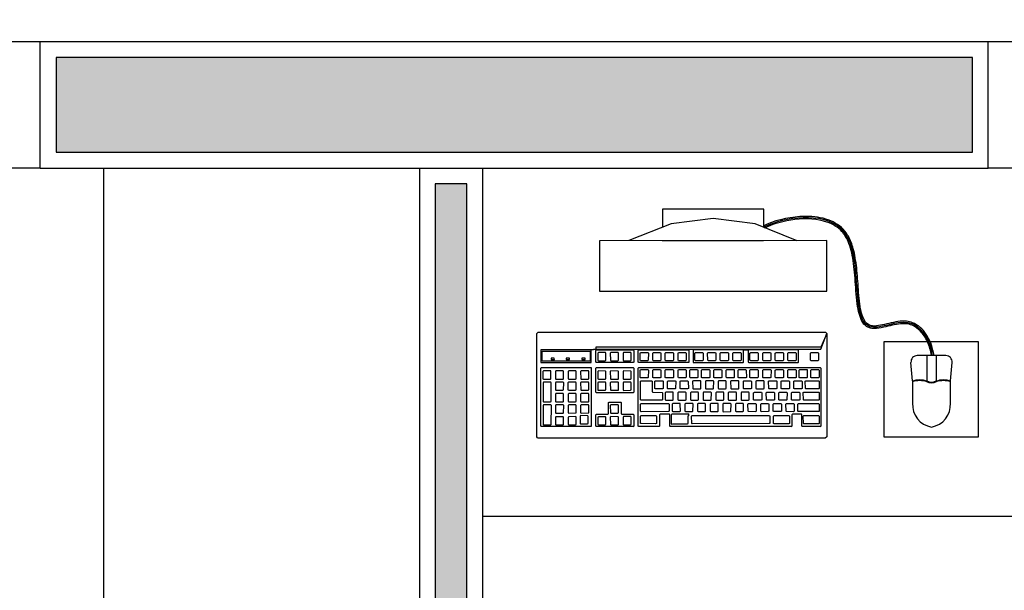
# Model space of a CAD drawing. Units: millimetres. Extents: x 44843 to 291538, y -113206 to 599.
# Drawn here: x 277761 to 277917, y -110934 to -110844 of the extents above; entities that cross this region are included whole.
import ezdxf

# ---------------------------------------------------------------- set-up
doc = ezdxf.new("R2010")
doc.units = ezdxf.units.MM
doc.header["$LTSCALE"] = 10
for name, color, linetype in [('01', 13, 'Continuous'), ('02', 2, 'Continuous'), ('04', 4, 'Continuous'), ('252', 252, 'Continuous'), ('30', 30, 'Continuous'), ('EQUIP', 7, 'Continuous'), ('LAYER5', 252, 'Continuous'), ('LINVISTA', 13, 'Continuous'), ('MOBIL', 7, 'Continuous'), ('MOBILIARIO', 13, 'Continuous'), ('PAREDE', 6, 'Continuous'), ('parede gesso', 135, 'Continuous'), ('VISTA', 1, 'Continuous')]:
    doc.layers.add(name, color=color, linetype=linetype)

# ---------------------------------------------------------------- blocks, each defined once
blk = doc.blocks.new('janela')
at = {"layer": '02'}
for points in [[(59379.55, 8312.27), (59384.55, 8312.27), (59384.55, 8332.27), (59379.55, 8332.27)], [(59489.55, 8312.27), (59484.55, 8312.27), (59484.55, 8332.27), (59489.55, 8332.27)]]:
    blk.add_lwpolyline(points, dxfattribs=at)
for points in [[(59384.55, 8323.77), (59384.55, 8320.77), (59389.55, 8320.77), (59389.55, 8323.77)], [(59479.55, 8323.77), (59479.55, 8320.77), (59484.55, 8320.77), (59484.55, 8323.77)]]:
    blk.add_lwpolyline(points, close=True, dxfattribs=at)
at = {"layer": 'MOBILIARIO'}
for p, q in [((59484.55, 8332.27), (59384.55, 8332.27)), ((59384.55, 8312.27), (59484.55, 8312.27))]:
    blk.add_line(p, q, dxfattribs=at)
at = {"layer": 'VISTA'}
for p, q in [((59479.55, 8323.77), (59389.55, 8323.77)), ((59389.55, 8322.27), (59479.55, 8322.27)), ((59389.55, 8320.77), (59479.55, 8320.77))]:
    blk.add_line(p, q, dxfattribs=at)
blk = doc.blocks.new('A$C67246E37')
at = {"layer": 'LAYER5'}
for points in [[(0.2677, 0.3621), (0.2702, 0.3598), (0.2759, 0.3644), (0.331, 0.4221), (0.3454, 0.4083), (0.2903, 0.3506), (0.2759, 0.3644), (0.2702, 0.3598), (0.0245, 0.1023), (0.1098, 0.1903), (0.1646, 0.2478), (0.1791, 0.234), (0.1245, 0.1767), (0.1234, 0.1767), (0.1102, 0.1893), (0.1098, 0.1903), (0.1038, 0.184), (0.1052, 0.1841), (0.1185, 0.1715), (0.1182, 0.1702), (0.0644, 0.1137), (0.0633, 0.1137), (0.0501, 0.1264), (0.0496, 0.1273), (0.1038, 0.184), (0.0245, 0.1023), (0.0001, 0.1127), (0.118, 0.0001), (0.1213, 0), (0.4348, 0.3286), (0.4351, 0.3303), (0.4345, 0.3318), (0.3166, 0.4444), (0.3135, 0.4443), (0, 0.1157), (0.0001, 0.1127), (0.0221, 0.1047)], [(0.3424, 0.4083), (0.3309, 0.4192), (0.2785, 0.3643), (0.29, 0.3534)], [(0.4179, 0.3377), (0.4183, 0.3388), (0.3519, 0.4022), (0.3504, 0.4021), (0.2963, 0.3453), (0.2968, 0.3444), (0.3632, 0.2811), (0.3638, 0.2811)], [(0.3258, 0.3976), (0.3293, 0.4012), (0.3307, 0.3999), (0.3272, 0.3962)], [(0.3529, 0.3792), (0.3448, 0.387), (0.3443, 0.3879), (0.3523, 0.3963), (0.3537, 0.3964), (0.3619, 0.3886), (0.3617, 0.3873), (0.354, 0.3792)], [(0.3094, 0.3803), (0.3129, 0.384), (0.3143, 0.3826), (0.3108, 0.379)], [(0.3392, 0.3648), (0.3308, 0.3724), (0.3306, 0.3736), (0.3386, 0.3819), (0.3398, 0.3818), (0.348, 0.374), (0.348, 0.3729), (0.3402, 0.3648)], [(0.357, 0.3744), (0.3568, 0.3755), (0.3648, 0.3839), (0.366, 0.3838), (0.3874, 0.3633), (0.3872, 0.3625), (0.3795, 0.3544), (0.3787, 0.3542)], [(0.2844, 0.3447), (0.2848, 0.3458), (0.2716, 0.3585), (0.2701, 0.3583), (0.23, 0.3163), (0.2302, 0.3151), (0.2434, 0.3024), (0.2447, 0.3027), (0.2445, 0.3029)], [(0.2922, 0.3623), (0.2957, 0.3659), (0.2971, 0.3646), (0.2936, 0.3609)], [(0.3265, 0.3505), (0.3253, 0.3502), (0.3171, 0.358), (0.3169, 0.3592), (0.3246, 0.3673), (0.326, 0.3674), (0.3342, 0.3596), (0.334, 0.3583)], [(0.3519, 0.3527), (0.3435, 0.3602), (0.3433, 0.3614), (0.3513, 0.3698), (0.3525, 0.3696), (0.3607, 0.3618), (0.3607, 0.3608), (0.353, 0.3527)], [(0.3831, 0.3494), (0.3829, 0.3506), (0.3909, 0.359), (0.3921, 0.3588), (0.4137, 0.3382), (0.4135, 0.3373), (0.4058, 0.3292), (0.405, 0.3291)], [(0.2717, 0.3363), (0.2636, 0.3441), (0.2634, 0.3453), (0.2711, 0.3534), (0.2725, 0.3535), (0.2807, 0.3457), (0.2805, 0.3444), (0.273, 0.3366)], [(0.3203, 0.3439), (0.3126, 0.3358), (0.3115, 0.3358), (0.3033, 0.3436), (0.3029, 0.3445), (0.3109, 0.3529), (0.3123, 0.353), (0.3203, 0.345)], [(0.338, 0.338), (0.3298, 0.3459), (0.3296, 0.347), (0.3373, 0.3552), (0.3388, 0.3553), (0.347, 0.3475), (0.3467, 0.3462), (0.3392, 0.3383)], [(0.3429, 0.3334), (0.3428, 0.3344), (0.3504, 0.3427), (0.3518, 0.3428), (0.3602, 0.3348), (0.3598, 0.3337), (0.3523, 0.3259), (0.3512, 0.3254)], [(0.3566, 0.3478), (0.3565, 0.3488), (0.3644, 0.3573), (0.3656, 0.3572), (0.3739, 0.3492), (0.3738, 0.3483), (0.366, 0.3402), (0.3652, 0.34)], [(0.3696, 0.3353), (0.3694, 0.3365), (0.3774, 0.3448), (0.3786, 0.3447), (0.3868, 0.3369), (0.3867, 0.336), (0.3789, 0.3279), (0.3781, 0.3277)], [(0.2668, 0.3311), (0.2668, 0.3301), (0.2591, 0.322), (0.258, 0.3219), (0.2498, 0.3298), (0.2494, 0.3307), (0.2574, 0.3391), (0.2588, 0.3392)], [(0.3191, 0.3116), (0.3193, 0.3129), (0.2918, 0.3392), (0.2903, 0.3391), (0.2502, 0.297), (0.2504, 0.2958), (0.2779, 0.2695), (0.2792, 0.2698)], [(0.293, 0.316), (0.2846, 0.324), (0.2846, 0.325), (0.2922, 0.3333), (0.2936, 0.3334), (0.302, 0.3254), (0.3016, 0.3243), (0.2941, 0.3165)], [(0.333, 0.3328), (0.333, 0.3318), (0.3253, 0.3237), (0.3243, 0.3237), (0.3161, 0.3315), (0.3156, 0.3324), (0.3236, 0.3408), (0.325, 0.3409)], [(0.3381, 0.3284), (0.3465, 0.3204), (0.3461, 0.3193), (0.3383, 0.3112), (0.3375, 0.311), (0.3291, 0.319), (0.3289, 0.3198), (0.3367, 0.3283)], [(0.3557, 0.3221), (0.3635, 0.3302), (0.3649, 0.3303), (0.3731, 0.3225), (0.3727, 0.3214), (0.3652, 0.3136), (0.3641, 0.3131), (0.3559, 0.3209)], [(0.3829, 0.3237), (0.3908, 0.332), (0.392, 0.3319), (0.4002, 0.3241), (0.4001, 0.3232), (0.3923, 0.3151), (0.3915, 0.3149), (0.3831, 0.3225)], [(0.253, 0.3167), (0.2531, 0.3157), (0.2453, 0.3076), (0.2441, 0.3073), (0.2359, 0.3151), (0.2357, 0.3163), (0.2437, 0.3247), (0.2449, 0.3245)], [(0.2801, 0.3019), (0.2793, 0.3017), (0.2709, 0.3096), (0.2707, 0.3104), (0.2785, 0.3189), (0.2799, 0.3191), (0.288, 0.3108), (0.2879, 0.31)], [(0.3057, 0.3039), (0.2974, 0.3119), (0.2973, 0.3129), (0.3049, 0.3212), (0.3063, 0.3213), (0.3147, 0.3133), (0.3143, 0.3122), (0.3068, 0.3044)], [(0.3497, 0.3158), (0.3512, 0.316), (0.3594, 0.3081), (0.359, 0.307), (0.3512, 0.2989), (0.3504, 0.2987), (0.3422, 0.3065), (0.3418, 0.3075)], [(0.3691, 0.3093), (0.3769, 0.3174), (0.3783, 0.3175), (0.3865, 0.3097), (0.3861, 0.3086), (0.3786, 0.3008), (0.3775, 0.3003), (0.3693, 0.3081)], [(0.2383, 0.2964), (0.2387, 0.2975), (0.2254, 0.3101), (0.224, 0.31), (0.1694, 0.2527), (0.1837, 0.2391)], [(0.2261, 0.3049), (0.2249, 0.3051), (0.217, 0.2967), (0.2172, 0.2955), (0.2256, 0.288), (0.2266, 0.288), (0.2344, 0.2961), (0.2343, 0.2971)], [(0.2742, 0.2956), (0.2664, 0.2875), (0.2653, 0.287), (0.257, 0.295), (0.2569, 0.296), (0.2647, 0.3046), (0.2659, 0.3044), (0.2743, 0.2964)], [(0.292, 0.2895), (0.2836, 0.2975), (0.2834, 0.2983), (0.2912, 0.3068), (0.2926, 0.3069), (0.3007, 0.2987), (0.3006, 0.2978), (0.2929, 0.2897)], [(0.3627, 0.305), (0.3641, 0.3047), (0.3722, 0.2969), (0.3721, 0.296), (0.3644, 0.2879), (0.3635, 0.2877), (0.3551, 0.2953), (0.3549, 0.2964)], [(0.2772, 0.1903), (0.2774, 0.1911), (0.2641, 0.2038), (0.2639, 0.205), (0.2739, 0.2154), (0.2753, 0.2155), (0.2886, 0.2029), (0.2894, 0.2031), (0.3116, 0.2264), (0.312, 0.2275), (0.2456, 0.2908), (0.2442, 0.2907), (0.0459, 0.0829), (0.0461, 0.0817), (0.1125, 0.0184), (0.1138, 0.0186), (0.1136, 0.0188), (0.1328, 0.0389), (0.1332, 0.0401), (0.12, 0.0527), (0.1198, 0.0539), (0.1295, 0.0641), (0.1309, 0.0642), (0.1442, 0.0516), (0.1455, 0.0518), (0.1453, 0.052)], [(0.2204, 0.2815), (0.2206, 0.2827), (0.2124, 0.2906), (0.211, 0.2904), (0.2033, 0.2823), (0.2034, 0.2811), (0.2116, 0.2733), (0.2129, 0.2736)], [(0.2457, 0.2863), (0.2445, 0.2864), (0.2365, 0.2781), (0.2367, 0.2769), (0.2451, 0.2693), (0.2461, 0.2694), (0.2539, 0.2775), (0.2539, 0.2785)], [(0.287, 0.2843), (0.2869, 0.2834), (0.2791, 0.2753), (0.278, 0.2749), (0.2697, 0.2829), (0.2697, 0.2839), (0.2775, 0.2924), (0.2787, 0.2923)], [(0.3578, 0.2747), (0.3582, 0.2758), (0.3451, 0.2883), (0.3437, 0.2882), (0.3314, 0.2754), (0.3302, 0.2751), (0.3174, 0.2872), (0.316, 0.2871), (0.3035, 0.2736), (0.3035, 0.2726), (0.3162, 0.2604), (0.3162, 0.2594), (0.3035, 0.2461), (0.3037, 0.2449), (0.3168, 0.2324), (0.318, 0.2327), (0.3179, 0.2329)], [(0.3098, 0.2726), (0.3093, 0.2735), (0.3173, 0.2819), (0.3188, 0.282), (0.3267, 0.2739), (0.3267, 0.2729), (0.319, 0.2648), (0.318, 0.2647)], [(0.3367, 0.2753), (0.3445, 0.2834), (0.3459, 0.2835), (0.3541, 0.2757), (0.3539, 0.2744), (0.3464, 0.2666), (0.3451, 0.2663), (0.3369, 0.2741)], [(0.2069, 0.2684), (0.1987, 0.2762), (0.1973, 0.2761), (0.1893, 0.2677), (0.1897, 0.2668), (0.1979, 0.259), (0.1989, 0.259), (0.2067, 0.2671)], [(0.2319, 0.2719), (0.2305, 0.2718), (0.2228, 0.2637), (0.223, 0.2625), (0.2312, 0.2547), (0.2324, 0.255), (0.2399, 0.2628), (0.2401, 0.2641)], [(0.279, 0.2525), (0.2794, 0.2536), (0.2581, 0.2739), (0.2567, 0.2738), (0.2452, 0.2618), (0.2454, 0.2606), (0.2576, 0.2489), (0.2572, 0.2478), (0.2472, 0.2369), (0.2472, 0.2359), (0.2554, 0.2285), (0.2563, 0.2287)], [(0.3228, 0.2607), (0.3307, 0.2691), (0.3322, 0.2692), (0.3401, 0.2611), (0.3401, 0.2601), (0.3324, 0.252), (0.3314, 0.2519), (0.3232, 0.2598)], [(0.1929, 0.2537), (0.1847, 0.2615), (0.1835, 0.2617), (0.1756, 0.2533), (0.1758, 0.2521), (0.1842, 0.2446), (0.1852, 0.2446), (0.193, 0.2527)], [(0.2262, 0.2485), (0.2264, 0.2497), (0.2182, 0.2576), (0.2168, 0.2574), (0.2088, 0.2491), (0.2092, 0.2481), (0.2174, 0.2403), (0.2185, 0.2404)], [(0.2424, 0.2574), (0.241, 0.2573), (0.233, 0.249), (0.2334, 0.248), (0.2416, 0.2402), (0.2427, 0.2402), (0.2504, 0.2483), (0.2506, 0.2496)], [(0.317, 0.2547), (0.3182, 0.2545), (0.3264, 0.2467), (0.3264, 0.2457), (0.3187, 0.2376), (0.3177, 0.2376), (0.3092, 0.2451), (0.309, 0.2463)], [(0.1663, 0.2422), (0.1648, 0.2421), (0.1571, 0.234), (0.1573, 0.2328), (0.1655, 0.225), (0.1668, 0.2253), (0.1743, 0.2331), (0.1745, 0.2344)], [(0.2043, 0.2429), (0.2031, 0.2431), (0.1951, 0.2347), (0.1953, 0.2335), (0.2037, 0.226), (0.2047, 0.226), (0.2125, 0.2341), (0.2124, 0.2351)], [(0.2285, 0.2428), (0.2273, 0.2429), (0.2193, 0.2346), (0.2195, 0.2334), (0.2279, 0.2258), (0.2289, 0.2259), (0.2367, 0.234), (0.2366, 0.235)], [(0.2921, 0.24), (0.2925, 0.2412), (0.2841, 0.2491), (0.2827, 0.249), (0.2525, 0.2174), (0.2527, 0.2162), (0.261, 0.2082), (0.2621, 0.2087)], [(0.3058, 0.2269), (0.3062, 0.228), (0.2979, 0.236), (0.2964, 0.2359), (0.2802, 0.2189), (0.2804, 0.2177), (0.2888, 0.2097), (0.2899, 0.2102)], [(0.1605, 0.2187), (0.1605, 0.2197), (0.1526, 0.2278), (0.1511, 0.2277), (0.1431, 0.2193), (0.1436, 0.2184), (0.1518, 0.2106), (0.1528, 0.2106)], [(0.1998, 0.2208), (0.1997, 0.2218), (0.1915, 0.2296), (0.1903, 0.2297), (0.1824, 0.2214), (0.1826, 0.2202), (0.191, 0.2126), (0.192, 0.2126)], [(0.2227, 0.2193), (0.2229, 0.2206), (0.2147, 0.2284), (0.2133, 0.2283), (0.2056, 0.2202), (0.2058, 0.219), (0.2139, 0.2112), (0.2152, 0.2115)], [(0.2213, 0.2092), (0.2211, 0.2103), (0.2289, 0.2185), (0.2303, 0.2186), (0.2385, 0.2108), (0.2381, 0.2096), (0.2306, 0.2018), (0.2295, 0.2013)], [(0.2353, 0.2238), (0.2348, 0.2247), (0.2428, 0.2331), (0.2443, 0.2332), (0.2522, 0.2251), (0.2521, 0.2243), (0.2443, 0.2162), (0.2435, 0.216)], [(0.1466, 0.2041), (0.1468, 0.2054), (0.1386, 0.2132), (0.1372, 0.2131), (0.1294, 0.205), (0.1296, 0.2038), (0.1378, 0.196), (0.1391, 0.1962)], [(0.1868, 0.2082), (0.1786, 0.216), (0.1771, 0.2159), (0.1694, 0.2078), (0.1696, 0.2066), (0.1778, 0.1988), (0.1791, 0.1991), (0.1865, 0.2069)], [(0.2002, 0.1968), (0.192, 0.2046), (0.1916, 0.2056), (0.1996, 0.2139), (0.201, 0.2141), (0.209, 0.206), (0.209, 0.205), (0.2013, 0.1969)], [(0.2076, 0.1948), (0.2074, 0.196), (0.2151, 0.2041), (0.2166, 0.2042), (0.2248, 0.1964), (0.2244, 0.1953), (0.2169, 0.1874), (0.2158, 0.187)], [(0.2405, 0.2034), (0.24, 0.2043), (0.248, 0.2127), (0.2494, 0.2128), (0.2576, 0.205), (0.2574, 0.2037), (0.2497, 0.1956), (0.2486, 0.1956)], [(0.1249, 0.1988), (0.1234, 0.1987), (0.1157, 0.1906), (0.1159, 0.1894), (0.1241, 0.1816), (0.1254, 0.1819), (0.1328, 0.1897), (0.1331, 0.191)], [(0.1598, 0.18), (0.1519, 0.188), (0.1504, 0.1879), (0.1425, 0.1795), (0.1429, 0.1786), (0.1511, 0.1708), (0.1521, 0.1708), (0.1598, 0.1789)], [(0.1733, 0.193), (0.1735, 0.1943), (0.1654, 0.2021), (0.1639, 0.202), (0.1562, 0.1939), (0.1564, 0.1927), (0.1646, 0.1849), (0.1658, 0.1852)], [(0.1865, 0.1824), (0.1781, 0.19), (0.1779, 0.1912), (0.1859, 0.1996), (0.1871, 0.1994), (0.1952, 0.1916), (0.1953, 0.1906), (0.1875, 0.1825)], [(0.1936, 0.1801), (0.1934, 0.1813), (0.2014, 0.1897), (0.2026, 0.1896), (0.2108, 0.1817), (0.2107, 0.1809), (0.2029, 0.1728), (0.2021, 0.1726)], [(0.2265, 0.1888), (0.2263, 0.1899), (0.2343, 0.1983), (0.2355, 0.1982), (0.2437, 0.1903), (0.2437, 0.1893), (0.2359, 0.1812), (0.2349, 0.1812)], [(0.2427, 0.1827), (0.2612, 0.2021), (0.2626, 0.2022), (0.2731, 0.1922), (0.2727, 0.1911), (0.2712, 0.1906), (0.2552, 0.1738), (0.2541, 0.1734), (0.2457, 0.1814), (0.2432, 0.1818)], [(0.1144, 0.1714), (0.1062, 0.1792), (0.1047, 0.1791), (0.097, 0.171), (0.0972, 0.1698), (0.1054, 0.162), (0.1067, 0.1623), (0.1141, 0.1701)], [(0.1469, 0.1664), (0.1387, 0.1742), (0.1372, 0.1741), (0.1295, 0.166), (0.1297, 0.1648), (0.1379, 0.1569), (0.1391, 0.1572), (0.1466, 0.1651)], [(0.25, 0.1683), (0.2501, 0.1692), (0.242, 0.1774), (0.2406, 0.1773), (0.1562, 0.089), (0.1564, 0.0878), (0.1648, 0.0798), (0.1659, 0.0803)], [(0.1725, 0.1678), (0.1644, 0.1756), (0.1642, 0.1768), (0.1719, 0.1849), (0.1733, 0.185), (0.1815, 0.1772), (0.1813, 0.1759), (0.1738, 0.1681)], [(0.1799, 0.1658), (0.1797, 0.167), (0.1875, 0.1751), (0.1889, 0.1752), (0.1971, 0.1674), (0.1967, 0.1662), (0.1892, 0.1584), (0.1881, 0.158)], [(0.2128, 0.1744), (0.2126, 0.1756), (0.2203, 0.1837), (0.2217, 0.1838), (0.2299, 0.176), (0.2297, 0.1747), (0.2222, 0.1668), (0.221, 0.1666)], [(0.0922, 0.1646), (0.091, 0.1647), (0.083, 0.1563), (0.0832, 0.1552), (0.0917, 0.1476), (0.0927, 0.1476), (0.1004, 0.1557), (0.1004, 0.1568)], [(0.1337, 0.1515), (0.1339, 0.1528), (0.1257, 0.1606), (0.1243, 0.1605), (0.1165, 0.1524), (0.1167, 0.1512), (0.1249, 0.1434), (0.1262, 0.1436)], [(0.1456, 0.156), (0.1445, 0.1562), (0.1365, 0.1478), (0.1367, 0.1466), (0.1449, 0.1388), (0.1461, 0.1391), (0.1539, 0.1472), (0.1538, 0.1482)], [(0.1506, 0.1613), (0.1502, 0.1622), (0.1582, 0.1705), (0.1596, 0.1707), (0.1676, 0.1626), (0.1676, 0.1616), (0.1598, 0.1535), (0.1588, 0.1534)], [(0.1658, 0.1523), (0.1737, 0.1607), (0.1752, 0.1608), (0.1834, 0.153), (0.183, 0.1519), (0.1752, 0.1438), (0.1744, 0.1436), (0.1662, 0.1514)], [(0.1986, 0.1609), (0.2066, 0.1693), (0.208, 0.1694), (0.216, 0.1613), (0.216, 0.1603), (0.2083, 0.1522), (0.2072, 0.1522), (0.199, 0.16)], [(0.0867, 0.1424), (0.0785, 0.1502), (0.077, 0.1501), (0.0693, 0.142), (0.0695, 0.1408), (0.0777, 0.133), (0.079, 0.1333), (0.0865, 0.1411)], [(0.1117, 0.1459), (0.1105, 0.1461), (0.1026, 0.1377), (0.1027, 0.1365), (0.1112, 0.129), (0.1122, 0.129), (0.1199, 0.1371), (0.1199, 0.1381)], [(0.1401, 0.1338), (0.1399, 0.1325), (0.1324, 0.1247), (0.1311, 0.1244), (0.123, 0.1322), (0.1228, 0.1334), (0.1305, 0.1415), (0.1319, 0.1416)], [(0.16, 0.1463), (0.1612, 0.1462), (0.1694, 0.1384), (0.1693, 0.1375), (0.1615, 0.1294), (0.1607, 0.1292), (0.1522, 0.1368), (0.152, 0.1379)], [(0.1712, 0.1322), (0.1789, 0.1403), (0.1803, 0.1404), (0.1885, 0.1326), (0.1883, 0.1313), (0.1808, 0.1235), (0.1796, 0.1232), (0.1714, 0.131)], [(0.1849, 0.1466), (0.1929, 0.1549), (0.1941, 0.1548), (0.2023, 0.147), (0.2023, 0.1459), (0.1945, 0.1378), (0.1935, 0.1378), (0.1851, 0.1454)], [(0.0727, 0.1267), (0.073, 0.128), (0.0648, 0.1358), (0.0633, 0.1357), (0.0554, 0.1273), (0.0558, 0.1264), (0.064, 0.1186), (0.065, 0.1186)], [(0.1062, 0.1238), (0.098, 0.1316), (0.0966, 0.1314), (0.0888, 0.1233), (0.089, 0.1222), (0.0972, 0.1143), (0.0985, 0.1146), (0.106, 0.1225)], [(0.1182, 0.1273), (0.1168, 0.1272), (0.1088, 0.1188), (0.1092, 0.1179), (0.1174, 0.11), (0.1184, 0.1101), (0.1262, 0.1182), (0.1262, 0.1192)], [(0.1553, 0.1229), (0.1557, 0.124), (0.1475, 0.1318), (0.146, 0.1317), (0.1383, 0.1236), (0.1385, 0.1224), (0.1467, 0.1146), (0.1478, 0.115)], [(0.1746, 0.1169), (0.1746, 0.1179), (0.1666, 0.126), (0.1652, 0.1259), (0.1572, 0.1175), (0.1576, 0.1166), (0.1658, 0.1088), (0.1669, 0.1088)], [(0.0401, 0.1099), (0.0389, 0.1101), (0.0309, 0.1017), (0.0314, 0.1008), (0.0395, 0.093), (0.0406, 0.093), (0.0483, 0.1011), (0.0483, 0.1021)], [(0.0843, 0.1172), (0.0828, 0.1171), (0.0749, 0.1087), (0.0753, 0.1078), (0.0835, 0.1), (0.0845, 0.1), (0.0923, 0.1081), (0.0925, 0.1094)], [(0.1124, 0.1048), (0.1042, 0.1126), (0.1028, 0.1125), (0.0951, 0.1044), (0.0953, 0.1032), (0.1035, 0.0954), (0.1047, 0.0957), (0.1122, 0.1035)], [(0.1416, 0.1085), (0.1417, 0.1093), (0.1338, 0.1174), (0.1323, 0.1173), (0.1244, 0.1089), (0.1248, 0.108), (0.133, 0.1002), (0.1338, 0.1004)], [(0.1608, 0.1036), (0.1527, 0.1114), (0.1515, 0.1115), (0.1435, 0.1032), (0.1437, 0.102), (0.1519, 0.0942), (0.1531, 0.0944), (0.1609, 0.1025)], [(0.08, 0.0963), (0.0721, 0.1044), (0.0706, 0.1043), (0.0626, 0.0959), (0.0631, 0.095), (0.0713, 0.0872), (0.0723, 0.0872), (0.08, 0.0953)], [(0.0985, 0.0892), (0.0987, 0.0904), (0.0905, 0.0983), (0.0891, 0.0981), (0.0811, 0.0898), (0.0816, 0.0888), (0.0897, 0.081), (0.091, 0.0813)], [(0.1198, 0.1028), (0.1186, 0.1029), (0.1106, 0.0946), (0.1108, 0.0934), (0.1193, 0.0858), (0.1201, 0.086), (0.1278, 0.0941), (0.128, 0.095)], [(0.1389, 0.097), (0.1375, 0.0969), (0.1298, 0.0888), (0.13, 0.0876), (0.1382, 0.0798), (0.1394, 0.0801), (0.1469, 0.0879), (0.1471, 0.0892)], [(0.0671, 0.0817), (0.0673, 0.083), (0.0591, 0.0908), (0.0577, 0.0907), (0.0499, 0.0826), (0.0501, 0.0814), (0.0583, 0.0736), (0.0596, 0.0739)], [(0.086, 0.0761), (0.086, 0.0771), (0.0781, 0.0852), (0.0766, 0.0851), (0.0624, 0.0702), (0.0628, 0.0692), (0.071, 0.0614), (0.0721, 0.0615)], [(0.1061, 0.0884), (0.1046, 0.0883), (0.0969, 0.0802), (0.0971, 0.079), (0.1053, 0.0712), (0.1064, 0.0716), (0.1139, 0.0795), (0.1143, 0.0806)], [(0.1332, 0.0746), (0.1252, 0.0826), (0.1238, 0.0825), (0.1158, 0.0741), (0.1162, 0.0732), (0.1244, 0.0654), (0.1255, 0.0654), (0.1332, 0.0735)], [(0.1604, 0.0745), (0.1608, 0.0756), (0.1525, 0.0836), (0.151, 0.0835), (0.1346, 0.0662), (0.135, 0.0653), (0.1434, 0.0573), (0.1445, 0.0578)], [(0.1012, 0.0661), (0.1013, 0.067), (0.0932, 0.0752), (0.0918, 0.0751), (0.0755, 0.0577), (0.0757, 0.0569), (0.0841, 0.049), (0.085, 0.0491)], [(0.1205, 0.0602), (0.1206, 0.0611), (0.1123, 0.069), (0.1111, 0.0692), (0.0884, 0.0454), (0.0888, 0.0445), (0.0972, 0.0365), (0.098, 0.0367)], [(0.128, 0.0405), (0.1281, 0.0414), (0.12, 0.0496), (0.1186, 0.0495), (0.1021, 0.0323), (0.1026, 0.0313), (0.1109, 0.0234), (0.1118, 0.0235)]]:
    blk.add_lwpolyline(points, close=True, dxfattribs=at)
blk = doc.blocks.new('A$C2A910A79')
at = {"layer": '01'}
for p, q in [((5.51, 11.3), (1, 11.3)), ((2.5, 11.3), (2.5, 7.3)), ((4.01, 11.3), (4.01, 7.3)), ((0.25, 7.3), (0, 10.21)), ((6.25, 7.3), (6.51, 10.21)), ((0.25, 7.3), (0.25, 3.64)), ((6.25, 3.64), (6.25, 7.3))]:
    blk.add_line(p, q, dxfattribs=at)
for points in [[(0.25, 7.3, -0.178006), (2.5, 7.3, 0.265646), (4.01, 7.3, -0.178006), (6.25, 7.3, -1.176193)], [(0.29, 7.21, -0.177338), (2.46, 7.21, 0.262812), (4.05, 7.21, -0.177338), (6.22, 7.21, -0.177338)], [(0.25, 3.8, 0.381391), (3.25, 0, 0.381391), (6.25, 3.8, -8.04996)]]:
    blk.add_lwpolyline(points, format="xyb", dxfattribs=at)
for centre, start, end in [((1, 10.3), 90, 185), ((5.51, 10.3), 355, 90)]:
    blk.add_arc(centre, 1, start, end, dxfattribs=at)
for p in [(2.5, 11.3), (4.01, 11.3)]:
    blk.add_point(p, dxfattribs=at)
blk = doc.blocks.new('A$C132970E2')
at = {"layer": '01'}
blk.add_lwpolyline([(43.84, 37.52), (47.72, 52), (33.24, 55.89), (29.35, 41.4)], close=True, dxfattribs=at)
blk.add_lwpolyline([(6.92, 27.74), (4.14, 28.48), (0, 13.03), (2.77, 12.28)], dxfattribs=at)
blk.add_open_spline([(33.41, 48.3), (31.04, 48.63), (25.76, 47.05), (28.21, 37.72), (17.99, 40.05), (7.94, 41.45), (6.13, 31.63), (6.92, 27.74)], degree=3, knots=[8.750988, 8.750988, 8.750988, 8.750988, 15.042911, 21.170723, 28.432951, 37.66108, 49.569463, 49.569463, 49.569463, 49.569463], dxfattribs=at)
at = {"layer": '252'}
for points, knots in [([(33.46, 48.5), (33.3, 48.52), (33.15, 48.54), (31.96, 48.63), (30.89, 48.51), (28.99, 47.86), (28.16, 47.33), (27.41, 46.32), (27.25, 46.03), (27.02, 45.41), (26.93, 45.09), (26.72, 43.81), (26.74, 42.79), (26.68, 41.45), (26.64, 41.03), (26.5, 40.43), (26.42, 40.21), (26.18, 39.81), (26, 39.65), (25.52, 39.38), (25.23, 39.29), (24.56, 39.19), (24.18, 39.17), (22.75, 39.21), (21.54, 39.43), (19.74, 39.77), (19.16, 39.89), (18.03, 40.1), (17.48, 40.2), (15.86, 40.44), (14.83, 40.55), (13.14, 40.54), (12.43, 40.47), (11.19, 40.15), (10.63, 39.92), (9.26, 39.04), (8.55, 38.19), (7.44, 36.15), (7.04, 34.96), (6.38, 31.69), (6.35, 29.52), (6.72, 27.7)], [8.737077, 8.737077, 8.737077, 8.737077, 9.132641, 9.132641, 11.775862, 11.775862, 14.419084, 14.419084, 15.33839, 15.33839, 16.257696, 16.257696, 18.84336, 18.84336, 20.172681, 20.172681, 21.077066, 21.077066, 22.251394, 22.251394, 23.425722, 23.425722, 24.600051, 24.600051, 27.551964, 27.551964, 28.952166, 28.952166, 30.352368, 30.352368, 33.152771, 33.152771, 35.325072, 35.325072, 37.299165, 37.299165, 40.686361, 40.686361, 44.073558, 44.073558, 49.569463, 49.569463, 49.569463, 49.569463]), ([(33.36, 48.11), (32.62, 48.21), (31.85, 48.2), (30.41, 47.95), (29.74, 47.73), (28.77, 47.18), (28.42, 46.91), (27.91, 46.34), (27.72, 46.06), (27.44, 45.43), (27.34, 45.08), (27.13, 43.85), (27.14, 42.88), (27.08, 41.45), (27.04, 40.93), (26.85, 40.22), (26.76, 39.98), (26.42, 39.47), (26.14, 39.24), (25.47, 38.93), (25.09, 38.85), (24.25, 38.77), (23.79, 38.77), (22.11, 38.89), (20.75, 39.17), (18.13, 39.68), (16.88, 39.91), (14.56, 40.16), (13.49, 40.19), (11.9, 39.95), (11.31, 39.77), (10.38, 39.31), (10.01, 39.05), (9.33, 38.41), (9.01, 38.04), (7.87, 36.33), (7.3, 34.61), (6.78, 31.1), (6.81, 29.3), (7.11, 27.78)], [8.776746, 8.776746, 8.776746, 8.776746, 10.777971, 10.777971, 12.731305, 12.731305, 14.067265, 14.067265, 15.149684, 15.149684, 16.232104, 16.232104, 18.74295, 18.74295, 20.278361, 20.278361, 21.167389, 21.167389, 22.449021, 22.449021, 23.730654, 23.730654, 25.012286, 25.012286, 28.200859, 28.200859, 31.389431, 31.389431, 34.578004, 34.578004, 36.691752, 36.691752, 38.303443, 38.303443, 39.915134, 39.915134, 44.812712, 44.812712, 49.569463, 49.569463, 49.569463, 49.569463])]:
    blk.add_open_spline(points, degree=3, knots=knots, dxfattribs=at)
at = {"layer": 'EQUIP'}
for p, q in [((11.56, 36.84), (2.24, 2.07)), ((19.29, 34.77), (11.56, 36.84)), ((9.97, 0), (19.29, 34.77)), ((2.24, 2.07), (9.97, 0))]:
    blk.add_line(p, q, dxfattribs=at)
for points in [[(10.35, 32.32), (10.35, 32.32), (6.05, 26.58), (3.52, 20.36), (2.6, 13.72), (3.45, 6.6)], [(4.83, 11.73), (8.97, 27.18)]]:
    blk.add_lwpolyline(points, dxfattribs=at)
at = {"layer": '01', "rotation": 74.98564681063141}
blk.add_blockref('A$C2A910A79', (43.47, 42.06), dxfattribs=at)
blk = doc.blocks.new('A$C2AA62A82')
at = {"layer": 'MOBIL', "rotation": 15.01435318936868}
blk.add_blockref('A$C132970E2', (3.37, -2.58), dxfattribs=at)

msp = doc.modelspace()

# ---------------------------------------------------------------- hatches: boundary and pattern name
at = {"layer": '30'}
h = msp.add_hatch(color=256, dxfattribs=at)
h.paths.add_polyline_path([(277196.586, -109575.149), (277186.586, -109575.149), (277186.586, -109610.149), (277111.586, -109610.149), (277111.586, -109620.149), (277196.586, -109620.149)])
h.paths.add_polyline_path([(277391.586, -110870.149), (277381.586, -110870.149), (277381.586, -110948.008), (277356.586, -110948.008), (277356.586, -110958.008), (277391.586, -110958.008)])
h.paths.add_polyline_path([(279206.586, -109575.149), (279221.586, -109575.149), (279221.586, -109565.149), (279196.586, -109565.149), (279196.586, -109660.149), (279221.586, -109660.149), (279221.586, -109650.149), (279206.586, -109650.149)])
h.paths.add_polyline_path([(276321.586, -108800.149), (276311.586, -108800.149), (276311.586, -108815.149), (276236.586, -108815.149), (276236.586, -108800.149), (276226.586, -108800.149), (276226.586, -108825.149), (276321.586, -108825.149)])
h.paths.add_polyline_path([(273485.591, -108364.149), (273460.591, -108364.149), (273460.591, -108374.149), (273475.591, -108374.149), (273475.591, -108449.149), (273460.591, -108449.149), (273460.591, -108459.149), (273485.591, -108459.149)])
h.paths.add_polyline_path([(274814.586, -106255.149), (274799.586, -106255.149), (274799.586, -106180.149), (274797.086, -106180.149), (274789.586, -106180.149), (274789.586, -106265.149), (274814.586, -106265.149)])
h.paths.add_polyline_path([(278749.086, -112050.149), (278696.586, -112050.149), (278696.586, -112065.149), (278749.086, -112065.149)])
h.paths.add_polyline_path([(274834.586, -108192.149), (274819.586, -108192.149), (274819.586, -108198.649), (274834.586, -108198.649)])
h.paths.add_polyline_path([(274990.586, -110230.149), (274975.586, -110230.149), (274975.586, -110245.149), (274990.586, -110245.149)])
h.paths.add_polyline_path([(275176.586, -110230.149), (275105.586, -110230.149), (275105.586, -110245.149), (275176.586, -110245.149)])
h.paths.add_polyline_path([(274820.586, -110230.149), (274799.586, -110230.149), (274799.586, -110245.149), (274820.586, -110245.149)])
h.paths.add_polyline_path([(274684.586, -110230.149), (274508.586, -110230.149), (274508.586, -110285.149), (274523.586, -110285.149), (274523.586, -110245.149), (274684.586, -110245.149)])
h.paths.add_polyline_path([(274523.586, -110400.149), (274508.586, -110400.149), (274508.586, -110415.149), (274523.586, -110415.149)])
h.paths.add_polyline_path([(274523.586, -110530.149), (274508.586, -110530.149), (274508.586, -110582.649), (274523.586, -110582.649)])
h.paths.add_polyline_path([(274523.586, -110697.649), (274508.586, -110697.649), (274508.586, -110712.649), (274523.586, -110712.649)])
h.paths.add_polyline_path([(274613.586, -110850.149), (274530.586, -110850.149), (274530.586, -110865.149), (274613.586, -110865.149)])
h.paths.add_polyline_path([(274523.586, -110827.649), (274508.586, -110827.649), (274508.586, -110840.149), (274523.586, -110840.149)])
h.paths.add_polyline_path([(275198.586, -110850.149), (275155.586, -110850.149), (275155.586, -110865.149), (275198.586, -110865.149)])
h.paths.add_polyline_path([(275040.586, -110850.149), (274988.586, -110850.149), (274988.586, -110865.149), (275040.586, -110865.149)])
h.paths.add_polyline_path([(274873.586, -110850.149), (274865.586, -110850.149), (274865.586, -110865.149), (274873.586, -110865.149)])
h.paths.add_polyline_path([(274820.586, -110850.149), (274728.586, -110850.149), (274728.586, -110865.149), (274820.586, -110865.149)])
h.paths.add_polyline_path([(276441.586, -110565.149), (276426.586, -110565.149), (276426.586, -110580.149), (276441.586, -110580.149)])
h.paths.add_polyline_path([(276441.586, -110405.149), (276426.586, -110405.149), (276426.586, -110450.149), (276441.586, -110450.149)])
h.paths.add_polyline_path([(276441.586, -110825.149), (276426.586, -110825.149), (276426.586, -110835.149), (276441.586, -110835.149)])
h.paths.add_polyline_path([(276441.586, -110695.149), (276426.586, -110695.149), (276426.586, -110710.149), (276441.586, -110710.149)])
h.paths.add_polyline_path([(276701.586, -110850.149), (276566.586, -110850.149), (276566.586, -110865.149), (276701.586, -110865.149)])
h.paths.add_polyline_path([(277111.586, -110850.149), (277096.586, -110850.149), (277096.586, -110865.149), (277111.586, -110865.149)])
h.paths.add_polyline_path([(276981.586, -110850.149), (276966.586, -110850.149), (276966.586, -110865.149), (276981.586, -110865.149)])
h.paths.add_polyline_path([(277501.586, -110850.149), (277356.586, -110850.149), (277356.586, -110865.149), (277501.586, -110865.149)])
h.paths.add_polyline_path([(277241.586, -110850.149), (277226.586, -110850.149), (277226.586, -110865.149), (277241.586, -110865.149)])
h.paths.add_polyline_path([(278041.586, -110850.149), (278026.586, -110850.149), (278026.586, -110865.149), (278041.586, -110865.149)])
h.paths.add_polyline_path([(277911.586, -110850.149), (277766.586, -110850.149), (277766.586, -110865.149), (277911.586, -110865.149)])
h.paths.add_polyline_path([(278171.586, -110850.149), (278156.586, -110850.149), (278156.586, -110865.149), (278171.586, -110865.149)])
h.paths.add_polyline_path([(278441.586, -110695.149), (278426.586, -110695.149), (278426.586, -110710.149), (278441.586, -110710.149)])
h.paths.add_polyline_path([(278441.586, -110825.149), (278426.586, -110825.149), (278426.586, -110835.149), (278441.586, -110835.149)])
h.paths.add_polyline_path([(278301.586, -110850.149), (278286.586, -110850.149), (278286.586, -110865.149), (278301.586, -110865.149)])
h.paths.add_polyline_path([(278441.586, -110405.149), (278426.586, -110405.149), (278426.586, -110450.149), (278441.586, -110450.149)])
h.paths.add_polyline_path([(278441.586, -110565.149), (278426.586, -110565.149), (278426.586, -110580.149), (278441.586, -110580.149)])
h.paths.add_polyline_path([(278251.586, -110230.149), (278196.586, -110230.149), (278196.586, -110245.149), (278251.586, -110245.149)])
h.paths.add_polyline_path([(278411.586, -110230.149), (278366.586, -110230.149), (278366.586, -110245.149), (278411.586, -110245.149)])
h.paths.add_polyline_path([(278441.586, -110260.149), (278426.586, -110260.149), (278426.586, -110290.149), (278441.586, -110290.149)])
h.paths.add_polyline_path([(277951.586, -110230.149), (277896.586, -110230.149), (277896.586, -110245.149), (277951.586, -110245.149)])
h.paths.add_polyline_path([(278081.586, -110230.149), (278066.586, -110230.149), (278066.586, -110245.149), (278081.586, -110245.149)])
h.paths.add_polyline_path([(277781.586, -110230.149), (277766.586, -110230.149), (277766.586, -110245.149), (277781.586, -110245.149)])
h.paths.add_polyline_path([(277249.086, -110230.149), (277226.586, -110230.149), (277226.586, -110245.149), (277249.086, -110245.149)])
h.paths.add_polyline_path([(277439.086, -110230.149), (277364.086, -110230.149), (277364.086, -110245.149), (277439.086, -110245.149)])
h.paths.add_polyline_path([(277611.586, -110230.149), (277554.086, -110230.149), (277554.086, -110245.149), (277611.586, -110245.149)])
h.paths.add_polyline_path([(276811.586, -110230.149), (276762.586, -110230.149), (276762.586, -110245.149), (276811.586, -110245.149)])
h.paths.add_polyline_path([(276981.586, -110230.149), (276966.586, -110230.149), (276966.586, -110245.149), (276981.586, -110245.149)])
h.paths.add_polyline_path([(277111.586, -110230.149), (277096.586, -110230.149), (277096.586, -110245.149), (277111.586, -110245.149)])
h.paths.add_polyline_path([(276517.586, -110230.149), (276456.586, -110230.149), (276456.586, -110245.149), (276517.586, -110245.149)])
h.paths.add_polyline_path([(276441.586, -110260.149), (276426.586, -110260.149), (276426.586, -110290.149), (276441.586, -110290.149)])
h.paths.add_polyline_path([(276647.586, -110230.149), (276632.586, -110230.149), (276632.586, -110245.149), (276647.586, -110245.149)])
h.paths.add_polyline_path([(275446.586, -110005.149), (275221.586, -110005.149), (275221.586, -110015.149), (275446.586, -110015.149)])
h.paths.add_polyline_path([(275486.586, -109950.149), (275476.588, -109950.149), (275476.586, -109975.149), (275486.586, -109975.149)])
h.paths.add_polyline_path([(275446.586, -109565.149), (275332.586, -109565.149), (275332.586, -109575.149), (275446.586, -109575.149)])
h.paths.add_polyline_path([(275486.586, -109605.149), (275476.589, -109605.149), (275476.589, -109645.149), (275486.586, -109645.149)])
h.paths.add_polyline_path([(275486.589, -109750.149), (275476.586, -109750.149), (275476.586, -109800.149), (275201.589, -109800.149), (275201.589, -109810.149), (275476.589, -109810.149), (275476.586, -109845.149), (275486.589, -109845.149)])
h.paths.add_polyline_path([(274834.586, -108700.149), (274819.586, -108700.149), (274819.586, -109174.149), (274834.586, -109174.149)])
h.paths.add_polyline_path([(274834.586, -109236.149), (274820.586, -109236.149), (274820.586, -109204.149), (274819.586, -109204.149), (274819.586, -109250.149), (274819.586, -109280.149), (274834.586, -109280.149)])
h.paths.add_polyline_path([(274834.586, -108340.149), (274842.586, -108340.149), (274842.586, -108325.149), (274819.586, -108325.149), (274819.586, -108665.149), (274834.586, -108665.149)])
h.paths.add_polyline_path([(274834.586, -107890.149), (274819.586, -107890.149), (274819.586, -108162.149), (274834.586, -108162.149)])
h.paths.add_polyline_path([(274834.586, -108313.649), (274819.586, -108313.649), (274819.586, -108320.149), (274834.586, -108320.149)])
h.paths.add_polyline_path([(274834.586, -107375.149), (274819.586, -107375.149), (274819.586, -107855.149), (274834.586, -107855.149)])
h.paths.add_polyline_path([(274834.586, -106775.149), (274819.586, -106775.149), (274819.586, -107340.149), (274834.586, -107340.149)])
h.paths.add_polyline_path([(274834.586, -106180.149), (274819.586, -106180.149), (274819.586, -106740.149), (274834.586, -106740.149)])
h.paths.add_polyline_path([(274794.586, -106160.157), (274433.086, -106160.157), (274433.086, -106175.149), (274794.586, -106175.149)])
h.paths.add_polyline_path([(274388.083, -106160.157), (273930.586, -106160.157), (273930.586, -106175.149), (274388.083, -106175.149)])
h.paths.add_polyline_path([(273885.586, -106150.149), (273875.586, -106150.149), (273875.586, -106220.149), (273905.589, -106220.149), (273905.589, -106210.149), (273885.586, -106210.149), (273885.586, -106187.649)])
h.paths.add_polyline_path([(273925.586, -106190.149), (273910.589, -106190.149), (273910.589, -106245.149), (273925.586, -106245.149)])
h.paths.add_polyline_path([(273925.588, -106360.149), (273910.589, -106360.149), (273910.589, -106370.149), (273925.588, -106370.149)])
h.paths.add_polyline_path([(273925.554, -106670.149), (273910.589, -106670.149), (273910.589, -106806.809), (273925.568, -106806.809)])
h.paths.add_polyline_path([(273925.589, -106485.149), (273913.09, -106485.149), (273913.09, -106512.649), (273910.589, -106512.649), (273910.589, -106515.149), (273925.589, -106515.149)])
h.paths.add_polyline_path([(273925.572, -106851.809), (273910.589, -106851.809), (273910.589, -107468.469), (273925.631, -107468.469)])
h.paths.add_polyline_path([(273925.635, -107513.469), (273910.589, -107513.469), (273910.589, -107738.149), (273910.665, -107738.149), (273910.665, -107829.309), (273925.666, -107829.309)])
h.paths.add_polyline_path([(273925.677, -107944.309), (273910.665, -107944.309), (273910.665, -107959.309), (273925.678, -107959.309)])
h.paths.add_polyline_path([(273728.125, -108145.149), (273713.125, -108145.149), (273713.125, -108160.149), (273728.125, -108160.149)])
h.paths.add_polyline_path([(273885.665, -108145.149), (273843.125, -108145.149), (273843.125, -108160.149), (273885.665, -108160.149)])
h.paths.add_polyline_path([(273925.689, -108074.309), (273910.665, -108074.309), (273910.665, -108130.149), (273925.695, -108130.149)])
h.paths.add_polyline_path([(273598.125, -108145.149), (273460.59, -108145.149), (273460.59, -108160.149), (273598.125, -108160.149)])
h.paths.add_polyline_path([(273550.586, -108110.149), (273405.586, -108110.149), (273405.586, -108255.149), (273435.613, -108255.15), (273435.613, -108245.15), (273415.586, -108245.149), (273415.586, -108120.149), (273540.586, -108120.149), (273540.586, -108140.149), (273550.586, -108140.149)])
h.paths.add_polyline_path([(273440.599, -108612.649), (273440.599, -108625.149), (273455.591, -108625.149), (273455.591, -108612.649)])
h.paths.add_polyline_path([(273455.591, -108497.649), (273455.591, -108175.149), (273440.616, -108175.149), (273440.604, -108497.649)])
h.paths.add_polyline_path([(273455.591, -108670.149), (273440.6, -108670.149), (273440.599, -108750.149), (273455.591, -108750.149)])
h.paths.add_polyline_path([(273455.591, -108865.149), (273440.59, -108865.149), (273440.59, -108880.149), (273455.591, -108880.149)])
h.paths.add_polyline_path([(273455.591, -108995.149), (273440.591, -108995.149), (273440.592, -109174.149), (273455.591, -109174.149)])
h.paths.add_polyline_path([(273455.591, -109231.149), (273440.589, -109231.149), (273440.589, -109280.076), (273455.591, -109280.076)])
h.paths.add_polyline_path([(273455.591, -109395.076), (273440.589, -109395.076), (273440.589, -109540.149), (273455.591, -109540.149)])
h.paths.add_polyline_path([(273455.591, -109795.149), (273440.59, -109795.149), (273440.59, -109810.149), (273455.591, -109810.149)])
h.paths.add_polyline_path([(273455.591, -109925.149), (273440.59, -109925.149), (273440.589, -109940.149), (273455.591, -109940.149)])
h.paths.add_polyline_path([(273455.591, -110055.149), (273440.589, -110055.149), (273440.589, -110070.149), (273455.591, -110070.149)])
h.paths.add_polyline_path([(273455.591, -110325.149), (273440.589, -110325.149), (273440.591, -110470.149), (273455.591, -110470.149)])
h.paths.add_polyline_path([(273455.591, -110585.149), (273440.591, -110585.149), (273440.588, -110651.864), (273455.591, -110651.864)])
h.paths.add_polyline_path([(273479.299, -110709.113), (273468.692, -110719.72), (273493.821, -110744.848), (273504.428, -110734.242)])
h.paths.add_polyline_path([(273585.745, -110815.559), (273575.138, -110826.166), (273630.104, -110881.132), (273640.711, -110870.525)])
h.paths.add_polyline_path([(273729.099, -110958.913), (273722.028, -110951.842), (273711.421, -110962.449), (273718.492, -110969.52)])
h.paths.add_polyline_path([(273810.416, -111040.231), (273799.81, -111050.837), (273838.685, -111089.713), (273849.292, -111079.106)])
h.paths.add_polyline_path([(273950.252, -111176.531), (273936.11, -111190.673), (273973.036, -111227.599), (273987.178, -111213.457)])
h.paths.add_polyline_path([(274064.959, -111294.774), (274054.353, -111305.38), (274077.531, -111328.559), (274088.138, -111317.952)])
h.paths.add_polyline_path([(274190.668, -111420.482), (274187.133, -111416.947), (274176.526, -111427.554), (274180.062, -111431.089)])
h.paths.add_polyline_path([(274275.191, -111505.005), (274271.985, -111501.8), (274261.379, -111512.406), (274264.584, -111515.612)])
h.paths.add_polyline_path([(274356.508, -111586.322), (274345.901, -111596.929), (274370.981, -111622.008), (274381.587, -111611.401)])
h.paths.add_polyline_path([(274685.586, -111635.149), (274600.586, -111635.149), (274600.586, -111650.149), (274685.586, -111650.149)])
h.paths.add_polyline_path([(274485.586, -111635.149), (274438.802, -111635.149), (274438.802, -111650.149), (274485.586, -111650.149)])
h.paths.add_polyline_path([(274845.586, -111635.149), (274800.586, -111635.149), (274800.586, -111650.149), (274845.586, -111650.149)])
h.paths.add_polyline_path([(275116.086, -111635.149), (275111.086, -111635.149), (275111.086, -111650.149), (275116.086, -111650.149)])
h.paths.add_polyline_path([(274996.086, -111635.149), (274875.586, -111635.149), (274875.586, -111650.149), (274996.086, -111650.149)])
h.paths.add_polyline_path([(275381.586, -111635.149), (275376.586, -111635.149), (275376.586, -111650.149), (275381.586, -111650.149)])
h.paths.add_polyline_path([(275264.086, -111632.649), (275228.586, -111632.649), (275228.586, -111652.649), (275264.086, -111652.649)])
h.paths.add_polyline_path([(275526.586, -111655.149), (275516.586, -111655.149), (275516.586, -112045.149), (275526.586, -112045.149)])
h.paths.add_polyline_path([(275526.586, -112090.149), (275516.586, -112090.149), (275516.586, -112395.149), (275526.586, -112395.149)])
h.paths.add_polyline_path([(276441.586, -112050.149), (276326.586, -112050.149), (276326.586, -112065.149), (276441.586, -112065.149)])
h.paths.add_polyline_path([(276701.586, -112050.149), (276686.586, -112050.149), (276686.586, -112065.149), (276701.586, -112065.149)])
h.paths.add_polyline_path([(276571.586, -112050.149), (276556.586, -112050.149), (276556.586, -112065.149), (276571.586, -112065.149)])
h.paths.add_polyline_path([(277241.586, -112050.149), (277226.586, -112050.149), (277226.586, -112065.149), (277241.586, -112065.149)])
h.paths.add_polyline_path([(277111.586, -112050.149), (276966.586, -112050.149), (276966.586, -112065.149), (277111.586, -112065.149)])
h.paths.add_polyline_path([(277501.586, -112050.149), (277356.586, -112050.149), (277356.586, -112065.149), (277501.586, -112065.149)])
h.paths.add_polyline_path([(278011.586, -112050.149), (277975.586, -112050.149), (277975.586, -112065.149), (278011.586, -112065.149)])
h.paths.add_polyline_path([(277860.586, -112050.149), (277766.586, -112050.149), (277766.586, -112065.149), (277860.586, -112065.149)])
h.paths.add_polyline_path([(278301.586, -112050.149), (278256.586, -112050.149), (278256.586, -112065.149), (278301.586, -112065.149)])
h.paths.add_polyline_path([(278141.586, -112050.149), (278126.586, -112050.149), (278126.586, -112065.149), (278141.586, -112065.149)])
h.paths.add_polyline_path([(278581.586, -112050.149), (278456.586, -112050.149), (278456.586, -112065.149), (278581.586, -112065.149)])
h.paths.add_polyline_path([(278936.586, -112050.149), (278864.086, -112050.149), (278864.086, -112065.149), (278936.586, -112065.149)])
h.paths.add_polyline_path([(279241.586, -111935.149), (279226.586, -111935.149), (279226.586, -112045.149), (279241.586, -112045.149)])
h.paths.add_polyline_path([(279276.586, -111955.149), (279246.586, -111955.149), (279246.586, -111965.149), (279266.586, -111965.149), (279266.586, -112090.149), (279254.086, -112090.149), (279214.086, -112090.149), (279141.586, -112090.149), (279141.586, -112070.149), (279131.586, -112070.149), (279131.586, -112100.149), (279276.586, -112100.149)])
h.paths.add_polyline_path([(279211.586, -112050.149), (279051.586, -112050.149), (279051.586, -112065.149), (279211.586, -112065.149)])
h.paths.add_polyline_path([(279241.586, -111800.149), (279226.586, -111800.149), (279226.586, -111820.149), (279241.586, -111820.149)])
h.paths.add_polyline_path([(279241.586, -111575.149), (279226.586, -111575.149), (279226.586, -111685.149), (279241.586, -111685.149)])
h.paths.add_polyline_path([(279241.586, -111525.149), (279226.586, -111525.149), (279226.586, -111530.149), (279241.586, -111530.149)])
h.paths.add_polyline_path([(279241.586, -111195.149), (279226.586, -111195.149), (279226.586, -111264.149), (279241.586, -111264.149)])
h.paths.add_polyline_path([(279241.586, -111379.149), (279226.586, -111379.149), (279226.586, -111410.149), (279241.586, -111410.149)])
h.paths.add_polyline_path([(279241.586, -111011.149), (279226.586, -111011.149), (279226.586, -111080.149), (279241.586, -111080.149)])
h.paths.add_polyline_path([(279241.586, -110870.149), (279226.586, -110870.149), (279226.586, -110896.149), (279241.586, -110896.149)])
h.paths.add_polyline_path([(279241.586, -110695.149), (279226.586, -110695.149), (279226.586, -110705.149), (279241.586, -110705.149)])
h.paths.add_polyline_path([(279241.586, -110390.149), (279226.586, -110390.149), (279226.586, -110400.149), (279241.586, -110400.149)])
h.paths.add_polyline_path([(279241.586, -110513.899), (279226.586, -110513.899), (279226.586, -110580.149), (279241.586, -110580.149)])
h.paths.add_polyline_path([(279241.586, -110145.149), (279226.586, -110145.149), (279226.586, -110225.149), (279241.586, -110225.149)])
h.paths.add_polyline_path([(279241.586, -110015.149), (279226.586, -110015.149), (279226.586, -110030.149), (279241.586, -110030.149)])
h.paths.add_polyline_path([(279241.586, -109785.149), (279226.586, -109785.149), (279226.586, -109900.149), (279241.586, -109900.149)])
h.paths.add_polyline_path([(279241.586, -109595.149), (279226.586, -109595.149), (279226.586, -109670.149), (279241.586, -109670.149)])
h.paths.add_polyline_path([(279241.586, -109424.814), (279226.586, -109424.814), (279226.586, -109444.981), (279241.586, -109444.981)])
h.paths.add_polyline_path([(279241.586, -109174.734), (279226.586, -109174.734), (279226.586, -109309.814), (279241.586, -109309.814)])
h.paths.add_polyline_path([(279276.586, -109134.814), (279246.586, -109134.814), (279246.586, -109144.814), (279266.586, -109144.814), (279266.586, -109269.814), (279246.586, -109269.814), (279246.586, -109279.814), (279276.586, -109279.814)])
h.paths.add_polyline_path([(278996.586, -108780.149), (278984.586, -108780.149), (278984.586, -108800.149), (278981.586, -108800.149), (278981.586, -109149.814), (278994.586, -109149.814), (278994.586, -109149.814), (279221.586, -109149.814), (279221.586, -109149.734), (279241.586, -109149.734), (279241.586, -109134.814), (278996.586, -109134.814)])
h.paths.add_polyline_path([(278996.586, -108745.149), (278926.586, -108745.149), (278926.586, -108775.149), (278936.586, -108775.149), (278936.586, -108755.149), (278986.586, -108755.149), (278986.586, -108775.149), (278996.586, -108775.149)])
h.paths.add_polyline_path([(278644.086, -108780.149), (278566.586, -108780.149), (278566.586, -108795.149), (278644.086, -108795.149)])
h.paths.add_polyline_path([(278774.086, -108780.149), (278759.086, -108780.149), (278759.086, -108795.149), (278774.086, -108795.149)])
h.paths.add_polyline_path([(278949.586, -108780.149), (278889.086, -108780.149), (278889.086, -108795.149), (278949.586, -108795.149)])
h.paths.add_polyline_path([(278301.586, -108780.149), (278259.086, -108780.149), (278259.086, -108795.149), (278301.586, -108795.149)])
h.paths.add_polyline_path([(278016.586, -108780.149), (277894.086, -108780.149), (277894.086, -108795.149), (278016.586, -108795.149)])
h.paths.add_polyline_path([(278144.086, -108780.149), (278131.586, -108780.149), (278131.586, -108795.149), (278144.086, -108795.149)])
h.paths.add_polyline_path([(277611.586, -108780.149), (277486.586, -108780.149), (277486.586, -108795.149), (277611.586, -108795.149)])
h.paths.add_polyline_path([(277779.086, -108780.149), (277766.586, -108780.149), (277766.586, -108795.149), (277779.086, -108795.149)])
h.paths.add_polyline_path([(277241.586, -108780.149), (277096.586, -108780.149), (277096.586, -108795.149), (277241.586, -108795.149)])
h.paths.add_polyline_path([(277371.586, -108780.149), (277356.586, -108780.149), (277356.586, -108795.149), (277371.586, -108795.149)])
h.paths.add_polyline_path([(276688.086, -108780.149), (276673.086, -108780.149), (276673.086, -108795.149), (276688.086, -108795.149)])
h.paths.add_polyline_path([(276811.586, -108780.149), (276803.086, -108780.149), (276803.086, -108795.149), (276811.586, -108795.149)])
h.paths.add_polyline_path([(276981.586, -108780.149), (276966.586, -108780.149), (276966.586, -108795.149), (276981.586, -108795.149)])
h.paths.add_polyline_path([(276334.086, -108780.149), (276166.586, -108780.149), (276166.586, -108795.149), (276334.086, -108795.149)])
h.paths.add_polyline_path([(276558.086, -108780.149), (276449.086, -108780.149), (276449.086, -108795.149), (276558.086, -108795.149)])
h.paths.add_polyline_path([(275751.586, -108780.149), (275743.085, -108780.149), (275743.085, -108795.149), (275751.586, -108795.149)])
h.paths.add_polyline_path([(275881.586, -108780.149), (275866.586, -108780.149), (275866.586, -108795.149), (275881.586, -108795.149)])
h.paths.add_polyline_path([(275997.586, -108780.149), (275996.586, -108780.149), (275996.586, -108795.149), (275997.586, -108795.149)])
h.paths.add_polyline_path([(275441.586, -108780.149), (275332.586, -108780.149), (275332.586, -108795.149), (275441.586, -108795.149)])
h.paths.add_polyline_path([(275571.586, -108780.149), (275556.586, -108780.149), (275556.586, -108795.149), (275571.586, -108795.149)])
h.paths.add_polyline_path([(275708.085, -108780.149), (275686.586, -108780.149), (275686.586, -108795.149), (275708.085, -108795.149)])
at = {"layer": 'parede gesso'}
h = msp.add_hatch(dxfattribs=at)
h.set_pattern_fill('HONEY', color=256, scale=12, style=0)
h.set_pattern_definition([(0, (277816.5856, -111280.1486), (2.25, 1.299038), [1.5, -3]), (120, (277816.5856, -111280.1486), (-2.25, 1.299038), [1.5, -3]), (60, (277816.5856, -111280.1486), (5e-09, 2.5980762), [-3, 1.5])])
h.paths.add_polyline_path([(277875.336, -111275.149), (277831.586, -111275.149), (277831.586, -110870.149), (277826.586, -110870.149), (277826.586, -111275.149), (277816.586, -111275.149), (277816.586, -111280.149), (277875.336, -111280.149)])
h.paths.add_polyline_path([(278019.086, -111275.149), (277980.336, -111275.149), (277980.336, -111280.149), (278019.086, -111280.149)])

# ---------------------------------------------------------------- linework, layer by layer
at = {"layer": '04'}
for p, q in [((277824.086, -110867.649), (277824.086, -111272.649)), ((277834.086, -110867.649), (277834.086, -111272.649)), ((277834.086, -110867.649), (277834.086, -111272.649))]:
    msp.add_line(p, q, dxfattribs=at)
at = {"layer": '30'}
msp.add_lwpolyline([(277911.586, -110850.149), (277766.586, -110850.149), (277766.586, -110865.149), (277911.586, -110865.149)], close=True, dxfattribs=at)
at = {"layer": 'LINVISTA'}
for p, q in [((277774.086, -110867.649), (277774.086, -111017.649)), ((277834.086, -110922.649), (278159.086, -110922.649))]:
    msp.add_line(p, q, dxfattribs=at)
at = {"layer": 'PAREDE'}
for p, q in [((277764.086, -110847.649), (277914.086, -110847.649)), ((277764.086, -110867.649), (277764.086, -110847.649)), ((277914.086, -110867.649), (277914.086, -110847.649)), ((277764.086, -110867.649), (277914.086, -110867.649))]:
    msp.add_line(p, q, dxfattribs=at)
at = {"layer": 'parede gesso'}
msp.add_lwpolyline([(277875.336, -111275.149), (277831.586, -111275.149), (277831.586, -110870.149), (277826.586, -110870.149), (277826.586, -111275.149), (277816.586, -111275.149), (277816.586, -111280.149), (277875.336, -111280.149)], close=True, dxfattribs=at)

# ---------------------------------------------------------------- block references
msp.add_blockref('janela', (218274.538, -119179.923))
at = {"rotation": 180}
msp.add_blockref('janela', (337403.633, -102535.374), dxfattribs=at)
at = {"layer": 'MOBIL', "rotation": 269.999229952867}
msp.add_blockref('A$C2AA62A82', (277852.554, -110874.123), dxfattribs=at)
at = {"layer": 'MOBIL', "xscale": -100.0000000001909, "yscale": 100, "zscale": 100, "rotation": 46.34204497398078}
msp.add_blockref('A$C67246E37', (277896.682, -110901.58), dxfattribs=at)

doc.saveas('drawing.dxf')
